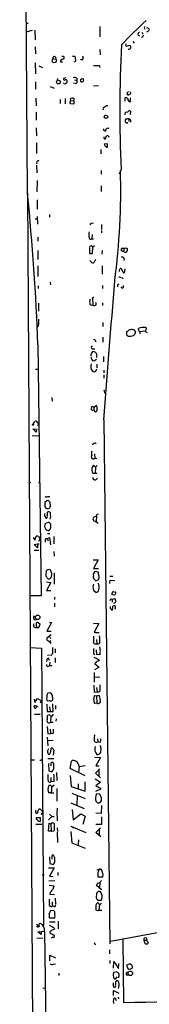
# Model space of a CAD drawing. Extents: x -109486 to 110938, y -196449 to 24887.
# Drawn here: x 10 to 52, y 24214 to 24535 of the extents above; entities that cross this region are included whole.
import ezdxf

# ---------------------------------------------------------------- set-up
doc = ezdxf.new("R2010")
doc.units = 0
doc.header["$MEASUREMENT"] = 0
doc.layers.add('MAIN', color=5, linetype='CONTINUOUS')

msp = doc.modelspace()

# ---------------------------------------------------------------- linework, layer by layer
at = {"layer": 'MAIN'}
for p, q in [((12.8693, 24478.7456), (10.3293, 24887.0083)), ((12.3613, 24534.2023), (13.1233, 24534.287)), ((36.4067, 24533.1863), (36.4067, 24529.7996)), ((50.8, 24532.6783), (51.054, 24532.3396)), ((52.324, 24532.4243), (52.4087, 24532.001)), ((14.3933, 24531.8316), (12.3613, 24531.3236)), ((15.24, 24531.9163), (15.3247, 24528.7836)), ((48.8527, 24530.3923), (49.3607, 24530.1383)), ((50.3767, 24529.715), (49.9533, 24529.6303)), ((50.038, 24531.239), (50.4613, 24530.731)), ((52.324, 24531.747), (51.6467, 24531.3236)), ((15.3247, 24526.4976), (15.4093, 24524.2116)), ((36.4067, 24525.651), (36.4913, 24523.9576)), ((44.7887, 24527.175), (44.958, 24526.7516)), ((44.958, 24526.7516), (46.1433, 24527.0903)), ((47.1593, 24528.2756), (47.5827, 24527.7676)), ((21.082, 24522.6876), (20.828, 24521.7563)), ((21.082, 24522.6876), (22.098, 24522.5183)), ((21.9287, 24523.1956), (22.098, 24522.5183)), ((22.1827, 24522.349), (22.098, 24522.5183)), ((24.5533, 24523.5343), (24.7227, 24523.2803)), ((27.5167, 24523.5343), (28.194, 24523.5343)), ((30.734, 24522.1796), (30.0567, 24522.4336)), ((15.3247, 24521.333), (15.494, 24517.6923)), ((16.51, 24520.317), (17.6953, 24519.809)), ((21.1667, 24521.4176), (22.0133, 24521.5023)), ((23.622, 24521.6716), (24.2993, 24521.6716)), ((22.606, 24516.1683), (22.5213, 24515.5756)), ((25.3153, 24516.4223), (24.5533, 24516.1683)), ((28.8713, 24516.3376), (28.8713, 24515.5756)), ((30.5647, 24516.0836), (30.988, 24516.253)), ((15.4093, 24515.0676), (15.494, 24512.697)), ((20.2353, 24513.5436), (21.5053, 24513.0356)), ((24.8073, 24514.5596), (24.5533, 24514.6443)), ((28.5327, 24514.5596), (27.8553, 24514.729)), ((28.194, 24515.745), (28.8713, 24515.5756)), ((35.9833, 24513.7976), (34.29, 24513.713)), ((15.5787, 24509.8183), (15.6633, 24507.2783)), ((25.146, 24509.649), (25.146, 24507.9556)), ((27.0087, 24508.9716), (26.8393, 24509.649)), ((27.686, 24509.8183), (27.94, 24509.649)), ((27.94, 24509.649), (27.8553, 24508.887)), ((44.6193, 24508.8023), (44.6193, 24509.903)), ((45.3813, 24511.5963), (45.72, 24511.935)), ((46.3973, 24511.681), (46.3127, 24511.0883)), ((46.3973, 24508.633), (46.3973, 24509.903)), ((23.5373, 24509.395), (23.5373, 24508.0403)), ((27.0087, 24508.9716), (27.8553, 24508.887)), ((27.686, 24507.871), (27.0087, 24507.9556)), ((38.5233, 24507.363), (39.0313, 24507.363)), ((15.6633, 24505.1616), (15.6633, 24502.6216)), ((44.6193, 24504.315), (44.704, 24505.1616)), ((44.704, 24505.1616), (45.5507, 24505.331)), ((46.3973, 24505.5003), (46.3127, 24504.3996)), ((15.6633, 24500.0816), (15.748, 24497.5416)), ((39.0313, 24499.997), (39.2853, 24499.997)), ((45.1273, 24501.6903), (44.704, 24501.8596)), ((45.72, 24503.045), (45.8893, 24502.1983)), ((38.0153, 24499.1503), (38.2693, 24499.0656)), ((38.1847, 24496.441), (38.608, 24497.5416)), ((15.8327, 24495.2556), (15.8327, 24491.6996)), ((38.9467, 24494.8323), (37.846, 24494.7476)), ((38.862, 24493.8163), (38.9467, 24494.8323)), ((36.7453, 24493.0543), (36.7453, 24491.615)), ((15.9173, 24488.9903), (15.8327, 24488.313)), ((15.8327, 24487.9743), (15.9173, 24485.4343)), ((36.83, 24486.1963), (36.83, 24485.011)), ((43.3493, 24486.535), (42.672, 24485.011)), ((16.002, 24482.8943), (15.9173, 24479.2536)), ((36.83, 24481.201), (36.83, 24479.3383)), ((12.8693, 24478.7456), (15.1553, 24094.359)), ((16.002, 24476.629), (16.002, 24473.581)), ((16.002, 24471.1256), (16.0867, 24468.6703)), ((19.9813, 24471.803), (19.9813, 24470.9563)), ((15.3247, 24470.4483), (16.002, 24470.4483)), ((36.9993, 24468.5856), (36.9993, 24466.8923)), ((33.8667, 24465.2836), (33.782, 24463.8443)), ((36.9993, 24466.6383), (36.9993, 24465.7916)), ((16.1713, 24464.437), (16.1713, 24463.0823)), ((33.782, 24463.8443), (34.3747, 24463.8443)), ((34.7133, 24461.5583), (34.1207, 24461.135)), ((16.1713, 24460.119), (16.1713, 24457.1556)), ((33.02, 24461.0503), (33.02, 24459.103)), ((33.02, 24459.103), (34.036, 24459.103)), ((34.036, 24459.103), (34.1207, 24461.135)), ((37.1687, 24460.119), (37.084, 24458.9336)), ((43.7727, 24459.7803), (43.3493, 24460.0343)), ((43.5187, 24460.881), (44.45, 24460.881)), ((44.45, 24460.881), (44.1113, 24459.9496)), ((44.8733, 24460.9656), (45.2967, 24460.7116)), ((45.2967, 24460.0343), (44.958, 24459.5263)), ((16.1713, 24455.039), (16.256, 24451.5676)), ((33.528, 24456.3936), (33.1893, 24456.817)), ((34.9673, 24457.1556), (34.544, 24456.2243)), ((37.1687, 24455.1236), (37.1687, 24452.3296)), ((44.3653, 24457.4096), (44.196, 24456.817)), ((42.8413, 24454.1076), (42.672, 24453.1763)), ((43.6033, 24453.769), (44.1113, 24452.8376)), ((44.5347, 24453.261), (44.6193, 24454.1076)), ((16.3407, 24448.5196), (16.3407, 24447.673)), ((20.2353, 24449.705), (20.32, 24448.8583)), ((37.2533, 24448.689), (37.2533, 24447.673)), ((42.2487, 24449.0276), (42.672, 24449.197)), ((42.5027, 24451.5676), (43.2647, 24451.3136)), ((43.5187, 24451.3136), (44.0267, 24450.975)), ((43.688, 24447.7576), (43.3493, 24448.181)), ((16.4253, 24442.9316), (16.4253, 24440.307)), ((33.782, 24444.625), (34.036, 24444.5403)), ((34.3747, 24444.9636), (34.036, 24444.5403)), ((34.036, 24444.5403), (34.1207, 24442.339)), ((37.2533, 24443.0163), (37.2533, 24442.1696)), ((37.338, 24436.5816), (37.338, 24435.227)), ((45.3813, 24433.703), (45.1273, 24433.5336)), ((45.1273, 24433.5336), (45.1273, 24432.5176)), ((48.006, 24433.6183), (47.6673, 24434.1263)), ((49.022, 24434.2956), (49.022, 24434.6343)), ((49.4453, 24433.703), (51.1387, 24433.8723)), ((49.4453, 24433.703), (49.4453, 24432.8563)), ((51.2233, 24434.973), (51.562, 24434.8036)), ((16.256, 24429.3003), (17.3567, 24347.4276)), ((35.052, 24430.655), (34.8827, 24430.2316)), ((37.4227, 24431.8403), (37.4227, 24430.147)), ((33.8667, 24428.0303), (34.798, 24428.0303)), ((35.1367, 24426.845), (34.2053, 24427.099)), ((33.4433, 24425.321), (33.8667, 24424.305)), ((34.7133, 24424.1356), (35.306, 24424.6436)), ((35.3907, 24422.9503), (35.4753, 24421.765)), ((37.592, 24425.4903), (37.592, 24423.7123)), ((15.494, 24421.3416), (16.5947, 24421.3416)), ((34.1207, 24420.5796), (34.544, 24420.495)), ((35.1367, 24420.749), (35.3907, 24421.4263)), ((37.6767, 24421.003), (37.6767, 24420.1563)), ((37.6767, 24419.479), (37.6767, 24418.463)), ((37.6767, 24414.5683), (38.0153, 24413.5523)), ((20.828, 24412.113), (20.9127, 24410.9276)), ((34.4593, 24408.8956), (35.306, 24409.573)), ((34.4593, 24408.8956), (34.4593, 24408.1336)), ((34.6287, 24407.8796), (34.4593, 24408.1336)), ((35.56, 24408.049), (35.2213, 24407.4563)), ((14.732, 24403.3923), (15.24, 24404.3236)), ((16.1713, 24403.9003), (16.6793, 24403.477)), ((37.6767, 24404.8316), (39.624, 24233.8896)), ((14.5627, 24401.8683), (15.748, 24401.7836)), ((15.6633, 24400.7676), (14.5627, 24401.8683)), ((15.748, 24401.7836), (15.6633, 24400.7676)), ((16.6793, 24403.477), (16.0867, 24402.969)), ((14.3933, 24399.5823), (16.4253, 24399.667)), ((34.29, 24396.9576), (33.9513, 24396.619)), ((34.6287, 24393.7403), (34.798, 24392.301)), ((34.798, 24392.301), (35.4753, 24392.2163)), ((34.9673, 24389.4223), (34.29, 24390.015)), ((34.9673, 24389.4223), (34.8827, 24387.475)), ((34.8827, 24387.475), (35.56, 24387.475)), ((35.56, 24389.9303), (34.9673, 24389.4223)), ((13.8853, 24384.3423), (13.208, 24384.0883)), ((16.4253, 24384.3423), (17.018, 24384.3423)), ((34.2053, 24385.6123), (34.6287, 24385.2736)), ((19.2193, 24378.5003), (18.4573, 24377.9076)), ((19.812, 24378.4156), (19.2193, 24378.5003)), ((19.4733, 24379.7703), (20.1507, 24379.855)), ((19.304, 24374.6056), (19.4733, 24374.775)), ((19.4733, 24375.791), (20.066, 24376.045)), ((18.4573, 24373.505), (18.796, 24372.743)), ((18.6267, 24370.965), (19.6427, 24371.473)), ((35.306, 24373.4203), (35.2213, 24371.6423)), ((14.732, 24366.4776), (15.24, 24365.5463)), ((15.24, 24365.5463), (15.6633, 24366.8163)), ((16.5947, 24365.2076), (17.018, 24365.9696)), ((16.9333, 24366.2236), (17.018, 24365.9696)), ((18.796, 24366.139), (19.3887, 24366.0543)), ((19.3887, 24367.7476), (20.1507, 24367.7476)), ((19.3887, 24366.0543), (20.066, 24366.4776)), ((19.3887, 24366.0543), (19.4733, 24365.2923)), ((20.066, 24366.4776), (20.32, 24364.0223)), ((21.4207, 24366.7316), (21.4207, 24364.361)), ((14.986, 24364.1916), (16.0867, 24364.361)), ((16.0867, 24363.091), (14.986, 24364.1916)), ((14.986, 24362.329), (16.5947, 24362.329)), ((16.0867, 24364.361), (16.6793, 24364.361)), ((16.0867, 24364.361), (16.0867, 24363.091)), ((21.4207, 24361.9056), (21.5053, 24360.3816)), ((34.2053, 24359.1116), (35.8987, 24359.1116)), ((35.8987, 24359.1116), (34.3747, 24356.3176)), ((19.2193, 24355.725), (18.9653, 24355.6403)), ((34.3747, 24356.3176), (35.9833, 24356.3176)), ((35.814, 24355.1323), (34.798, 24355.3016)), ((19.304, 24353.2696), (19.558, 24352.931)), ((21.5053, 24354.8783), (21.59, 24351.153)), ((34.7133, 24352.677), (35.1367, 24352.2536)), ((35.1367, 24352.2536), (35.9833, 24352.677)), ((39.624, 24353.8623), (40.64, 24353.8623)), ((39.7087, 24351.407), (39.7933, 24352.5076)), ((39.7933, 24352.5076), (41.3173, 24352.423)), ((19.05, 24351.915), (20.4893, 24351.7456)), ((20.4893, 24351.7456), (19.05, 24349.121)), ((19.05, 24349.121), (20.4893, 24349.121)), ((34.3747, 24349.2903), (35.052, 24348.613)), ((17.3567, 24347.4276), (13.5467, 24347.4276)), ((21.6747, 24347.0043), (21.6747, 24346.1576)), ((41.148, 24347.597), (40.4707, 24347.6816)), ((40.4707, 24346.1576), (40.4707, 24345.311)), ((40.7247, 24346.4116), (41.3173, 24346.4963)), ((41.148, 24348.867), (41.5713, 24348.1896)), ((21.6747, 24344.9723), (21.6747, 24343.787)), ((39.7933, 24343.787), (39.9627, 24343.8716)), ((40.5553, 24343.7023), (40.4707, 24342.771)), ((15.0707, 24339.6383), (15.748, 24339.723)), ((15.9173, 24337.0983), (16.51, 24337.0983)), ((16.9333, 24338.199), (16.0867, 24338.707)), ((16.51, 24337.0983), (16.9333, 24338.199)), ((20.6587, 24338.707), (19.1347, 24335.913)), ((19.9813, 24338.7916), (20.6587, 24338.707)), ((34.29, 24338.453), (36.068, 24338.3683)), ((36.068, 24338.3683), (34.544, 24335.5743)), ((19.1347, 24335.913), (20.574, 24335.913)), ((20.574, 24334.7276), (19.1347, 24333.5423)), ((20.066, 24334.135), (20.32, 24333.4576)), ((20.32, 24332.865), (20.1507, 24332.357)), ((35.306, 24333.2036), (35.3907, 24331.7643)), ((35.3907, 24335.405), (36.2373, 24335.4896)), ((13.6313, 24330.4943), (17.4413, 24330.325)), ((17.4413, 24330.325), (18.034, 24239.8163)), ((19.6427, 24332.6956), (20.574, 24331.9336)), ((21.844, 24330.1556), (21.844, 24328.801)), ((35.4753, 24328.2083), (35.306, 24329.7323)), ((36.322, 24330.7483), (36.4913, 24329.2243)), ((19.1347, 24326.515), (19.05, 24326.007)), ((19.3887, 24328.039), (20.066, 24328.1236)), ((20.066, 24326.261), (19.6427, 24327.023)), ((21.844, 24327.1923), (21.844, 24325.6683)), ((34.3747, 24328.547), (34.798, 24328.2083)), ((36.4067, 24328.1236), (35.4753, 24328.2083)), ((36.068, 24326.5996), (36.1527, 24326.261)), ((36.4067, 24328.9703), (36.4067, 24328.1236)), ((20.1507, 24325.753), (20.066, 24324.6523)), ((36.2373, 24324.1443), (34.7133, 24323.213)), ((34.8827, 24325.499), (34.798, 24325.1603)), ((34.798, 24325.1603), (36.2373, 24324.1443)), ((34.544, 24322.3663), (34.544, 24319.2336)), ((34.6287, 24320.8423), (36.4067, 24320.927)), ((34.4593, 24318.3023), (34.544, 24316.0163)), ((35.306, 24317.4556), (35.56, 24316.101)), ((14.986, 24313.7303), (15.24, 24312.6296)), ((15.24, 24312.6296), (16.0867, 24313.8996)), ((16.0867, 24313.8996), (17.3567, 24313.2223)), ((19.1347, 24314.831), (19.1347, 24314.2383)), ((20.4893, 24315.7623), (19.4733, 24315.6776)), ((34.4593, 24313.4763), (34.7133, 24314.831)), ((34.544, 24316.0163), (35.56, 24316.101)), ((34.7133, 24314.831), (35.306, 24314.7463)), ((35.306, 24314.7463), (36.068, 24315.0003)), ((35.306, 24314.7463), (35.3907, 24312.3756)), ((15.1553, 24311.529), (14.9013, 24311.3596)), ((17.3567, 24313.2223), (16.9333, 24312.3756)), ((19.1347, 24312.037), (19.304, 24309.6663)), ((20.066, 24311.1903), (20.2353, 24309.751)), ((21.1667, 24309.6663), (21.082, 24312.2063)), ((21.9287, 24311.6136), (22.0133, 24310.4283)), ((35.3907, 24312.3756), (34.6287, 24312.291)), ((15.1553, 24308.8196), (16.9333, 24308.8196)), ((19.304, 24309.6663), (21.1667, 24309.6663)), ((19.8967, 24308.5656), (19.3887, 24308.3963)), ((20.4047, 24308.0576), (20.32, 24306.195)), ((21.1667, 24308.735), (20.6587, 24308.0576)), ((22.1827, 24307.2956), (22.098, 24306.5336)), ((19.304, 24304.7556), (19.4733, 24302.385)), ((20.2353, 24303.909), (20.32, 24302.4696)), ((20.32, 24306.195), (21.2513, 24306.195)), ((19.304, 24301.2843), (19.4733, 24298.4056)), ((19.4733, 24302.385), (20.32, 24302.4696)), ((21.1667, 24302.385), (20.32, 24302.4696)), ((35.6447, 24300.6916), (35.7293, 24299.7603)), ((21.2513, 24300.1836), (19.4733, 24300.099)), ((20.574, 24297.6436), (20.828, 24297.813)), ((36.4913, 24299.591), (35.7293, 24299.7603)), ((36.7453, 24297.7283), (36.6607, 24296.2043)), ((21.4207, 24297.051), (21.2513, 24295.3576)), ((34.798, 24294.765), (36.576, 24294.6803)), ((36.576, 24294.6803), (35.052, 24291.971)), ((15.1553, 24293.8336), (13.8007, 24293.749)), ((16.8487, 24293.8336), (17.1873, 24293.749)), ((21.4207, 24294.1723), (19.4733, 24294.1723)), ((19.6427, 24292.6483), (19.812, 24290.2776)), ((20.4047, 24292.8176), (20.4047, 24291.8863)), ((26.7547, 24291.0396), (27.178, 24293.495)), ((29.6333, 24291.717), (29.464, 24289.7696)), ((29.6333, 24291.717), (31.5807, 24292.0556)), ((35.052, 24291.971), (36.2373, 24291.8863)), ((19.812, 24290.2776), (20.7433, 24290.0236)), ((20.4047, 24288.161), (20.4893, 24286.7216)), ((22.2673, 24289.7696), (22.352, 24287.145)), ((31.6653, 24288.669), (26.7547, 24291.0396)), ((26.7547, 24288.7536), (27.0933, 24285.1976)), ((36.4067, 24290.955), (34.9673, 24289.5156)), ((34.9673, 24289.5156), (36.6607, 24287.9916)), ((36.068, 24290.447), (36.068, 24288.5843)), ((19.6427, 24285.2823), (19.812, 24285.5363)), ((21.5053, 24286.8063), (20.4893, 24286.7216)), ((20.828, 24285.0283), (21.5053, 24285.7056)), ((27.0933, 24285.1976), (31.6653, 24283.6736)), ((29.3793, 24286.0443), (29.3793, 24284.605)), ((31.6653, 24283.6736), (31.5807, 24286.7216)), ((34.8827, 24287.7376), (36.576, 24286.637)), ((36.576, 24286.637), (35.052, 24285.4516)), ((20.4047, 24283.1656), (19.6427, 24283.081)), ((20.6587, 24283.6736), (20.4047, 24283.1656)), ((20.4047, 24283.1656), (21.4207, 24283.1656)), ((22.352, 24284.5203), (22.4367, 24280.4563)), ((27.2627, 24282.9963), (31.5807, 24281.2183)), ((29.0407, 24281.9803), (28.956, 24279.1863)), ((36.576, 24284.2663), (34.9673, 24283.5043)), ((36.2373, 24282.827), (35.2213, 24282.6576)), ((36.576, 24284.605), (36.576, 24284.2663)), ((26.924, 24279.8636), (31.3267, 24278.001)), ((35.6447, 24279.8636), (36.1527, 24279.8636)), ((36.9147, 24279.017), (36.83, 24276.3923)), ((15.494, 24277.493), (15.5787, 24276.477)), ((15.748, 24275.0376), (16.9333, 24275.0376)), ((15.748, 24274.6143), (15.748, 24275.0376)), ((16.1713, 24276.9003), (16.5947, 24277.747)), ((16.9333, 24275.0376), (16.9333, 24273.7676)), ((17.3567, 24276.0536), (17.8647, 24276.731)), ((20.7433, 24275.3763), (19.6427, 24274.2756)), ((19.9813, 24276.1383), (20.7433, 24275.3763)), ((20.7433, 24275.3763), (21.5053, 24275.3763)), ((22.4367, 24277.3236), (22.5213, 24273.937)), ((22.5213, 24278.1703), (22.5213, 24277.493)), ((27.3473, 24277.6623), (27.686, 24274.3603)), ((27.686, 24274.3603), (30.226, 24276.3076)), ((30.226, 24276.3076), (31.6653, 24275.461)), ((31.6653, 24275.461), (30.9033, 24272.8363)), ((36.83, 24276.3923), (35.052, 24276.477)), ((36.9147, 24275.2916), (36.9147, 24272.7516)), ((15.5787, 24272.921), (17.526, 24272.921)), ((19.7273, 24270.635), (19.8967, 24273.175)), ((19.8967, 24273.175), (20.4893, 24273.0056)), ((20.4893, 24273.0056), (20.574, 24270.635)), ((27.0087, 24272.2436), (31.8347, 24270.2116)), ((27.3473, 24271.9896), (27.94, 24271.651)), ((36.9147, 24272.7516), (35.1367, 24272.7516)), ((20.574, 24270.635), (19.7273, 24270.635)), ((20.574, 24270.635), (21.59, 24270.7196)), ((22.5213, 24271.7356), (22.606, 24270.5503)), ((22.5213, 24270.2963), (22.606, 24266.9096)), ((26.924, 24270.4656), (27.2627, 24266.825)), ((35.1367, 24270.2116), (36.6607, 24271.7356)), ((36.7453, 24268.7723), (35.1367, 24270.2116)), ((36.2373, 24271.2276), (36.1527, 24269.4496)), ((27.2627, 24266.825), (31.6653, 24265.047)), ((29.464, 24267.7563), (29.3793, 24266.317)), ((19.9813, 24262.253), (20.1507, 24260.0516)), ((20.1507, 24260.0516), (21.1667, 24259.713)), ((20.7433, 24261.6603), (20.828, 24261.491)), ((17.6107, 24256.4956), (18.288, 24256.411)), ((19.7273, 24258.697), (21.59, 24258.6123)), ((21.59, 24258.6123), (20.066, 24255.903)), ((20.066, 24255.903), (21.2513, 24255.8183)), ((22.6907, 24257.173), (22.7753, 24256.157)), ((19.812, 24254.379), (21.7593, 24254.4636)), ((19.8967, 24253.0243), (21.5053, 24252.7703)), ((36.9147, 24251.5003), (35.306, 24252.855)), ((37.4227, 24255.5643), (35.8987, 24255.5643)), ((36.4067, 24253.9556), (36.322, 24252.093)), ((36.6607, 24254.2096), (36.9147, 24254.5483)), ((20.2353, 24250.6536), (20.1507, 24250.061)), ((20.1507, 24250.061), (21.6747, 24249.9763)), ((20.4893, 24246.0816), (20.9127, 24246.0816)), ((20.9127, 24247.521), (20.9127, 24246.0816)), ((21.4207, 24246.1663), (20.9127, 24246.0816)), ((21.844, 24248.7063), (21.9287, 24246.6743)), ((35.2213, 24246.5896), (35.56, 24247.1823)), ((36.83, 24248.029), (35.7293, 24247.9443)), ((36.322, 24246.759), (36.068, 24244.8116)), ((110.998, 24247.775), (39.878, 24234.567)), ((19.8967, 24243.5416), (20.4047, 24244.8116)), ((20.4047, 24244.8116), (21.336, 24244.727)), ((35.7293, 24244.6423), (35.2213, 24244.8116)), ((36.068, 24244.8116), (37.084, 24244.8116)), ((15.8327, 24240.3243), (16.256, 24239.5623)), ((16.5947, 24239.901), (16.8487, 24240.5783)), ((21.7593, 24242.187), (19.9813, 24242.2716)), ((20.066, 24241.0016), (21.844, 24241.0016)), ((22.86, 24241.2556), (22.86, 24238.8003)), ((16.1713, 24237.7843), (18.3727, 24238.0383)), ((17.272, 24236.853), (16.1713, 24237.7843)), ((17.272, 24237.869), (17.272, 24236.853)), ((18.3727, 24237.869), (19.1347, 24182.5816)), ((20.1507, 24237.7843), (20.1507, 24237.4456)), ((21.59, 24238.9696), (21.6747, 24238.631)), ((15.9173, 24235.7523), (17.8647, 24235.837)), ((21.082, 24236.0063), (20.6587, 24235.7523)), ((34.544, 24234.313), (34.8827, 24233.551)), ((43.8573, 24235.2443), (44.1113, 24214.5856)), ((50.8847, 24234.9056), (50.8, 24235.6676)), ((51.6467, 24234.9903), (50.8847, 24234.9056)), ((51.1387, 24233.8896), (50.8847, 24234.9056)), ((51.816, 24235.1596), (51.6467, 24234.9903)), ((51.6467, 24234.9903), (52.1547, 24234.3976)), ((20.1507, 24228.3016), (20.1507, 24230.1643)), ((20.1507, 24230.1643), (21.9287, 24229.233)), ((39.5393, 24231.9423), (39.5393, 24230.5876)), ((21.336, 24227.201), (22.0133, 24227.2856)), ((39.624, 24228.3863), (39.624, 24227.455)), ((40.894, 24225.931), (40.9787, 24228.0476)), ((40.9787, 24228.0476), (42.5027, 24225.8463)), ((42.5027, 24225.8463), (42.5873, 24227.455)), ((46.1433, 24227.2856), (45.0427, 24226.8623)), ((45.0427, 24226.8623), (45.466, 24225.7616)), ((46.5667, 24227.0316), (46.1433, 24227.2856)), ((23.0293, 24224.3223), (23.0293, 24223.4756)), ((40.9787, 24224.661), (41.91, 24224.8303)), ((45.212, 24223.645), (45.8047, 24223.7296)), ((41.91, 24223.0523), (41.402, 24222.375)), ((17.8647, 24219.4963), (18.6267, 24219.4116)), ((40.7247, 24220.343), (40.9787, 24219.7503)), ((40.8093, 24216.9563), (40.8093, 24218.6496)), ((40.8093, 24218.6496), (42.5873, 24217.803)), ((40.894, 24215.9403), (41.0633, 24216.1096)), ((41.656, 24215.6863), (41.7407, 24215.3476)), ((42.2487, 24216.4483), (42.5873, 24215.9403))]:
    msp.add_line(p, q, dxfattribs=at)
for centre, radius in [((22.9081, 24515.042), 0.604), ((38.4039, 24503.7082), 0.5588), ((14.6614, 24403.223), 0.1834), ((16.1686, 24340.3869), 0.7501), ((16.1501, 24239.4565), 0.1496), ((46.3407, 24224.2477), 0.7314)]:
    msp.add_circle(centre, radius, dxfattribs=at)
for centre, radius, start, end in [((185.554, 24391.5863), 196.424, 133.046224, 136.347264), ((177.9577, 24448.2651), 152.6259, 146.192738, 146.421942), ((51.672, 24531.7214), 0.9587, 47.151439, 86.453861), ((49.6287, 24530.6393), 0.8144, 109.213678, 197.656219), ((49.1061, 24530.5619), 1.527, 326.315136, 356.812677), ((472.0514, 24505.9616), 429.142, 177.166593, 182.594579), ((44.4918, 24527.641), 0.5526, 302.502209, 355.567893), ((45.7238, 24526.5477), 0.8169, 263.780636, 338.145192), ((45.4965, 24526.3405), 0.9902, 354.384402, 49.217958), ((21.5448, 24522.8759), 0.4996, 39.786482, 202.139993), ((24.3467, 24521.7861), 0.7337, 93.703955, 188.97831), ((24.2993, 24650.5342), 127.0002, 269.885409, 270.114592), ((24.3585, 24522.984), 0.4695, 262.755391, 39.13056), ((28.0882, 24522.2093), 0.5414, 263.264816, 34.805601), ((27.1564, 24522.624), 1.3803, 355.608298, 41.260899), ((29.6232, 24523.0064), 1.3847, 323.338642, 22.410744), ((105.6973, 24606.2869), 119.7841, 224.885442, 225.114558), ((21.7171, 24521.9679), 0.5518, 302.463229, 355.603684), ((22.1191, 24522.1161), 0.2414, 307.88123, 74.726148), ((35.2637, 24964.9011), 444.5004, 269.885409, 270.114592), ((36.0256, 24519.9359), 0.4827, 344.757375, 74.734471), ((24.892, 24516.0159), 0.3714, 155.774365, 313.155907), ((28.2318, 24515.2213), 1.2865, 60.192697, 111.003297), ((30.724, 24515.4748), 0.6294, 104.663391, 202.200382), ((33.357, 24515.9989), 2.3826, 173.877836, 196.515207), ((25.0651, 24514.8715), 0.4047, 230.42467, 325.846582), ((25.273, 24515.2793), 0.4827, 344.745922, 105.254078), ((25.2899, 24515.0846), 0.4539, 284.039305, 8.578205), ((28.5206, 24515.1281), 0.5685, 271.219304, 51.914657), ((30.5459, 24515.9518), 0.8214, 240.488731, 309.893097), ((27.7285, 24507.404), 2.4147, 91.008499, 111.607537), ((44.8733, 24509.3103), 0.6448, 23.197424, 113.197424), ((44.4501, 24511.4268), 0.9465, 333.440363, 10.316217), ((45.7199, 24511.3632), 0.5554, 220.355103, 287.759607), ((46.4396, 24509.6066), 0.9745, 182.487765, 267.512235), ((46.3548, 24510.5382), 0.5517, 94.376403, 147.539959), ((46.4396, 24511.9772), 0.2993, 188.105736, 261.872606), ((27.305, 24508.4001), 0.6438, 117.404942, 223.665732), ((27.5675, 24508.4129), 0.5546, 282.334988, 58.740368), ((37.9942, 24506.3046), 0.57, 105.069981, 211.322346), ((37.7675, 24507.6651), 0.8139, 275.534773, 338.212969), ((46.0329, 24505.1209), 0.526, 46.155311, 156.456698), ((39.0044, 24499.2416), 0.7559, 87.960543, 193.464481), ((46.9934, 24502.5373), 2.3876, 173.900432, 196.489619), ((45.6965, 24500.6347), 2.4104, 89.441394, 116.544853), ((45.2543, 24501.8596), 0.2117, 233.124688, 0), ((45.734, 24502.2406), 0.8045, 338.390343, 90.997091), ((37.9815, 24499.5737), 0.4247, 156.507351, 274.56424), ((38.2365, 24497.009), 0.5704, 168.952086, 264.7892), ((38.7686, 24496.8698), 0.6907, 6.584797, 103.444757), ((38.7353, 24494.7901), 0.8903, 182.736106, 244.640967), ((38.7351, 24494.2823), 0.483, 217.902036, 285.233269), ((16.3642, 24488.9197), 0.4524, 45.850821, 171.022765), ((-172.8283, 24479.3333), 216.0326, 352.253186, 1.820499), ((-805.5513, 24397.8502), 822.4089, 2.1916075, 5.6449683), ((33.8676, 24468.2951), 0.689, 52.197208, 169.869189), ((38.6545, 24465.1566), 5.8163, 169.515411, 190.48362), ((33.4653, 24464.3269), 0.5772, 203.331539, 303.274369), ((33.5325, 24460.9737), 0.6099, 15.335038, 147.175023), ((44.2811, 24460.2882), 0.9658, 142.133342, 195.242111), ((86.272, 24375.205), 94.6529, 116.450487, 116.679643), ((44.7887, 24460.246), 0.7393, 203.63204, 283.237414), ((44.5771, 24461.3462), 0.4823, 254.718831, 307.891655), ((214.6466, 24460.3729), 169.3502, 179.885409, 180.114558), ((34.094, 24456.6572), 0.6244, 204.972544, 316.109566), ((43.5963, 24457.1416), 0.8144, 19.213678, 107.656219), ((43.1424, 24453.7502), 0.4613, 2.335786, 106.588605), ((44.2101, 24453.1622), 0.3393, 253.071082, 16.928918), ((-9187.2044, 25150.5056), 9254.9695, 355.37866309, 355.66047229), ((43.7289, 24448.4774), 1.5792, 159.609571, 187.70781), ((43.2789, 24448.5054), 0.8524, 298.681808, 12.438404), ((37.5948, 24443.2703), 4.5029, 168.063699, 184.313801), ((33.7637, 24442.8941), 0.6601, 176.74313, 302.74618), ((34.6287, 24442.72), 0.6296, 216.871718, 36.864437), ((15.9385, 24435.7244), 0.519, 286.591391, 20.282109), ((460.9249, 24436.7933), 444.5005, 179.885408, 180.114592), ((46.0586, 24433.3643), 1.2587, 222.275833, 289.657192), ((46.4963, 24432.743), 1.4713, 93.858111, 139.271992), ((46.9328, 24432.6772), 1.6246, 63.121085, 109.245773), ((46.2534, 24434.5328), 2.3649, 275.547143, 314.852666), ((46.4411, 24433.4065), 1.5791, 339.609571, 7.70781), ((49.4559, 24434.1581), 0.4552, 162.416941, 268.665732), ((51.0559, 24428.738), 6.2372, 88.462067, 109.031625), ((51.7737, 24433.9147), 0.552, 175.605275, 274.394725), ((50.5765, 24434.7068), 0.9902, 310.782042, 5.60984), ((34.4593, 24430.3161), 0.6828, 29.760495, 97.11773), ((34.6284, 24425.9137), 1.1514, 143.967139, 197.108217), ((34.0783, 24428.4536), 0.4733, 116.554224, 243.440363), ((34.2903, 24426.506), 0.5991, 98.157154, 171.842846), ((37.3158, 24427.2254), 2.2121, 189.902199, 213.692223), ((-176.1746, 24425.575), 211.6503, 359.885382, 0.114591), ((35.9255, 24422.2614), 2.4669, 159.641854, 222.979562), ((34.4594, 24425.0671), 0.9654, 232.127098, 285.246791), ((34.485, 24421.4511), 0.9579, 273.531189, 312.867946), ((35.9841, 24408.3877), 2.385, 163.501866, 186.116015), ((33.6974, 24407.9855), 0.1706, 352.862488, 119.765709), ((33.8666, 24408.0281), 1.0506, 55.65803, 99.273151), ((33.8523, 24409.1364), 1.1722, 270.70388, 301.186735), ((35.052, 24407.8458), 0.4247, 175.434686, 293.492649), ((33.0013, 24408.4057), 2.5835, 352.063731, 26.86161), ((15.5646, 24403.8016), 0.6147, 9.240122, 121.874964), ((34.792, 24396.6008), 0.6158, 45.802667, 144.596423), ((36.4481, 24393.9096), 2.7508, 165.744007, 194.253974), ((34.29, 24392.7666), 0.6847, 137.485955, 317.492123), ((36.2636, 24388.4941), 2.4916, 142.381355, 195.849689), ((34.5205, 24388.0818), 0.7067, 202.304282, 300.833052), ((161.113, 24428.1888), 133.8593, 198.316987, 198.546184), ((34.8208, 24386.1595), 0.9065, 257.765303, 335.360394), ((272.4571, 24377.3996), 254.0003, 179.885409, 180.114592), ((19.0774, 24380.5792), 0.9006, 233.524537, 296.078517), ((20.1083, 24378.3733), 0.2993, 171.875312, 278.143638), ((15.4729, 24376.8071), 4.8471, 359.998818, 15.188249), ((20.194, 24377.0191), 1.7414, 184.198842, 221.04633), ((19.0502, 24374.9448), 0.9461, 63.434949, 100.320555), ((22.5631, 24373.8012), 3.3569, 166.135551, 185.062153), ((19.7523, 24374.2559), 0.5893, 344.419166, 118.256638), ((21.5906, 24375.9601), 1.527, 146.315136, 176.812677), ((16.9771, 24374.0552), 1.5792, 339.609571, 7.70781), ((18.8553, 24373.2087), 0.4695, 262.743283, 39.145968), ((19.3096, 24370.4231), 1.1015, 6.175906, 72.397417), ((17.4361, 24373.3931), 2.9687, 340.544549, 13.727769), ((34.9568, 24372.489), 0.7933, 161.325226, 238.642337), ((35.1368, 24372.15), 1.1042, 94.404277, 147.518859), ((32.047, 24366.6899), 5.698, 48.615143, 64.009219), ((36.647, 24372.5816), 1.7298, 118.787575, 157.232864), ((20.0272, 24370.1862), 1.6025, 150.922128, 214.800754), ((19.6215, 24369.7585), 1.0323, 208.143992, 285.462015), ((18.9531, 24369.9948), 1.5512, 307.466799, 20.640779), ((15.9899, 24366.2843), 0.6243, 45.772378, 121.546171), ((143.6792, 24493.4775), 179.6053, 224.885409, 225.114592), ((20.4902, 24365.2922), 1.894, 153.443066, 190.298353), ((357.5831, 24312.6345), 341.3378, 172.76196, 172.991124), ((19.812, 24355.111), 0.8534, 46.011248, 133.988752), ((17.9725, 24354.3891), 2.7749, 345.471985, 28.778048), ((35.5445, 24354.2491), 1.2904, 125.346693, 193.539774), ((20.264, 24354.3846), 1.4713, 183.858111, 229.271992), ((19.7621, 24353.8122), 0.9045, 256.95933, 352.427124), ((35.2638, 24353.566), 1.0457, 158.63204, 238.232755), ((30.6626, 24353.0783), 5.5458, 8.127034, 21.738483), ((34.2906, 24353.5237), 1.8927, 333.425472, 10.30593), ((36.6596, 24350.2639), 2.4837, 156.918937, 203.078941), ((35.2842, 24349.3673), 0.7892, 252.889799, 6.716199), ((33.8668, 24350.3487), 2.374, 338.005427, 31.138843), ((40.132, 24345.8931), 0.4297, 37.987241, 189.929201), ((40.8941, 24348.3589), 0.4234, 90.013532, 179.986468), ((-128.8792, 24348.0203), 169.3502, 359.885409, 0.114591), ((40.4282, 24346.4541), 0.2995, 278.157154, 351.842846), ((125.9548, 24263.1039), 119.7133, 134.876948, 135.106165), ((39.9512, 24345.6014), 1.6331, 352.760537, 33.227866), ((40.3864, 24343.5754), 0.6297, 160.365149, 227.709785), ((40.4029, 24343.2196), 0.4537, 194.030118, 278.59446), ((41.0041, 24343.77), 0.4539, 104.039305, 188.578205), ((40.9929, 24345.72), 0.6632, 268.773038, 330.713784), ((40.7882, 24343.4906), 0.7705, 322.817745, 69.081014), ((15.8637, 24340.329), 1.0516, 146.57437, 221.055742), ((15.5648, 24337.8242), 0.807, 145.301703, 295.901399), ((16.8065, 24337.8603), 1.1711, 167.473315, 220.594926), ((16.1055, 24338.246), 0.4614, 92.33528, 196.58506), ((19.7327, 24333.3254), 0.6361, 160.063835, 261.86735), ((563.5243, 24333.1613), 529.1507, 179.885409, 180.114592), ((35.1366, 24336.3361), 0.9651, 232.120851, 285.264491), ((27.5626, 24332.865), 8.8769, 355.075606, 9.331168), ((528.9969, 24329.563), 508.0006, 179.885409, 180.114592), ((457.6743, 24329.3936), 423.3004, 179.885395, 180.114592), ((35.0943, 24332.5684), 0.857, 212.892696, 290.234435), ((35.6871, 24332.5684), 0.857, 249.765565, 327.107304), ((19.6851, 24326.4726), 0.552, 94.405074, 175.594926), ((20.4277, 24328.6009), 0.5721, 259.14965, 354.594323), ((119.524, 24538.8456), 227.9506, 248.088648, 248.317854), ((36.4732, 24328.2262), 1.6763, 225.870102, 256.011837), ((19.5792, 24324.8852), 0.5397, 168.694232, 295.553719), ((20.4278, 24323.5903), 1.0159, 61.489916, 127.312066), ((34.5444, 24326.5991), 1.1509, 287.093579, 323.981411), ((120.4839, 24156.7518), 189.3281, 116.450446, 116.679643), ((565.5563, 24317.3286), 529.1507, 179.885398, 180.114592), ((20.3615, 24313.7726), 1.3122, 159.212964, 200.782954), ((230.9538, 24230.6044), 227.9505, 158.086337, 158.31552), ((18.843, 24314.3724), 2.1546, 0.936096, 40.172958), ((18.9662, 24313.815), 2.1158, 343.732105, 16.265296), ((35.8042, 24313.0953), 0.83, 240.120696, 34.128484), ((35.8846, 24316.6794), 0.6633, 240.698715, 321.918945), ((34.6665, 24313.8062), 1.8412, 352.346955, 40.431518), ((16.5279, 24311.7648), 1.6763, 193.988163, 224.129898), ((15.1187, 24309.1571), 2.3722, 58.993164, 89.115958), ((15.1447, 24311.1903), 0.6194, 286.893271, 33.148734), ((19.5701, 24313.7543), 0.6242, 225.772379, 301.546171), ((20.447, 24314.8732), 1.7402, 251.565051, 288.434949), ((36.3214, 24313.1377), 1.8927, 169.69407, 206.574528), ((13.5823, 24308.0159), 5.8188, 349.515049, 3.748314), ((-106.6991, 24117.8462), 228.9113, 56.195348, 56.424573), ((19.812, 24306.5759), 0.6318, 143.119221, 323.13373), ((18.2018, 24303.4858), 3.1626, 339.631183, 7.689938), ((28.2011, 24301.7069), 6.521, 350.289519, 2.983417), ((35.5177, 24300.3953), 1.2629, 320.439572, 13.569674), ((20.3745, 24296.7244), 0.9906, 130.795783, 185.608144), ((25.2845, 24295.9769), 4.9967, 160.514868, 173.494683), ((19.5979, 24296.2447), 1.9932, 23.861793, 51.891048), ((35.2621, 24300.2916), 0.7076, 153.529102, 311.326864), ((37.2978, 24297.4023), 2.555, 160.948808, 224.495749), ((35.7592, 24297.825), 0.9908, 354.399307, 49.194862), ((21.2091, 24296.6699), 1.8209, 181.331123, 215.534386), ((19.7132, 24296.2749), 0.6634, 271.217773, 23.837087), ((35.7293, 24296.2675), 0.7034, 248.830899, 316.238479), ((36.9571, 24295.4844), 0.7785, 112.378134, 157.605454), ((17.4572, 24293.3891), 0.4499, 25.055368, 126.86735), ((20.8704, 24292.3941), 0.6295, 70.359033, 137.717127), ((19.7516, 24291.4388), 1.7281, 305.020812, 15.008519), ((20.3177, 24292.1494), 1.1339, 346.583862, 47.619922), ((27.8326, 24292.3481), 1.3206, 53.544873, 119.715821), ((27.5589, 24291.6238), 2.0765, 2.572492, 59.355662), ((38.2232, 24288.7115), 18.7538, 178.836515, 185.570692), ((10.4152, 24287.6533), 11.1224, 355.632547, 8.314126), ((24.6776, 24284.1816), 5.1538, 167.668345, 192.330569), ((20.1325, 24287.4049), 0.7708, 221.813173, 297.572295), ((20.0041, 24284.6506), 0.9063, 24.628114, 102.237377), ((359.3584, 24284.3509), 338.7004, 179.885408, 180.114575), ((35.8019, 24286.0988), 0.9906, 220.795783, 275.608144), ((163.2492, 24454.1999), 211.6803, 233.014185, 233.243346), ((38.3739, 24281.3964), 3.3955, 158.196084, 197.566218), ((34.473, 24281.1309), 2.4474, 356.096693, 43.870921), ((162.4156, 24407.1425), 179.6407, 224.885431, 225.114569), ((36.0333, 24280.7604), 0.9047, 277.583762, 13.025472), ((15.8327, 24276.7479), 0.3714, 226.844093, 24.231967), ((16.8487, 24277.2389), 0.5681, 26.574073, 116.56054), ((17.9353, 24277.8176), 0.6634, 209.292832, 271.209139), ((-110.9979, 24147.3603), 179.6054, 44.885431, 45.114614), ((16.8487, 24274.4449), 0.6826, 209.738635, 277.119811), ((21.0361, 24272.6444), 0.6553, 347.053882, 146.552422), ((12.7444, 24272.032), 8.9424, 351.560731, 2.984534), ((232.3931, 24262.0836), 211.6502, 179.885381, 180.114592), ((21.1243, 24262.4364), 0.3875, 56.88812, 169.502061), ((19.4146, 24261.3642), 2.3755, 350.76568, 36.016024), ((20.2317, 24260.9225), 1.5288, 307.705699, 2.267992), ((35.3484, 24260.431), 2.4118, 271.004961, 291.627156), ((37.5914, 24256.411), 1.8927, 169.69407, 206.574528), ((41.2194, 24255.9656), 5.5458, 158.261517, 171.872966), ((36.4065, 24257.4264), 0.7811, 49.413026, 102.509714), ((33.6571, 24256.0654), 3.7988, 352.420008, 30.959101), ((19.5929, 24252.8884), 1.916, 317.136122, 356.466195), ((-176.0899, 24380.2783), 246.8297, 328.91965, 329.148833), ((36.0309, 24254.2996), 0.6361, 250.063835, 351.86735), ((18.2867, 24253.0252), 3.0695, 309.407873, 332.017332), ((37.1822, 24249.2798), 1.9734, 161.939648, 222.5891), ((36.269, 24250.0107), 0.9703, 112.434093, 187.050312), ((36.1027, 24250.0264), 0.9045, 7.572876, 103.034499), ((34.7982, 24249.2566), 2.3738, 328.859909, 21.993239), ((20.4894, 24246.7167), 0.635, 143.142734, 269.990979), ((22.6506, 24247.7749), 2.7539, 165.760402, 194.237582), ((21.6747, 24246.3356), 0.3053, 213.684862, 33.700477), ((-409.2786, 24245.7006), 444.5008, 359.885409, 0.114591), ((35.6446, 24246.505), 0.6826, 29.738635, 97.11981), ((36.4066, 24247.3263), 0.5115, 250.672423, 353.343165), ((24.3868, 24243.2029), 4.5029, 175.686199, 191.936301), ((20.9269, 24243.9792), 0.8524, 347.561596, 61.318192), ((15.6128, 24242.9913), 6.1989, 352.544922, 7.455078), ((78.2386, 24160.022), 94.6976, 116.443722, 116.672824), ((16.4676, 24239.6894), 0.2468, 210.991622, 59.008378), ((16.0554, 24238.3488), 2.3664, 348.302128, 70.41344), ((19.6604, 24238.1887), 1.6774, 45.886457, 76.006836), ((147.4772, 24068.7294), 211.6403, 126.756633, 126.985837), ((190.0636, 24533.4236), 341.282, 240.141042, 240.370231), ((20.4228, 24237.7664), 1.6763, 45.870102, 76.011837), ((105.9142, 24026.817), 227.9506, 111.687966, 111.917182), ((21.2688, 24236.3674), 0.4065, 242.647103, 80.484382), ((51.3502, 24234.1874), 1.5791, 82.29219, 110.390429), ((51.4774, 24234.5251), 0.7201, 241.943894, 298.049084), ((50.8591, 24235.1003), 0.9587, 3.546139, 42.848561), ((51.7057, 24234.3301), 0.454, 284.057665, 8.549485), ((20.8703, 24228.1745), 1.0791, 228.177748, 295.56538), ((46.3551, 24226.3967), 0.6693, 341.559637, 71.567759), ((42.6562, 24223.7031), 1.9317, 150.27241, 197.041015), ((211.5735, 24393.8165), 239.462, 224.885409, 225.114592), ((40.5063, 24223.5531), 2.1657, 337.19291, 16.080942), ((45.5627, 24224.0925), 0.5686, 91.20923, 231.914657), ((45.9014, 24226.2093), 0.6245, 225.797976, 301.531771), ((46.3066, 24226.3846), 0.712, 263.661586, 343.718549), ((39.2429, 24220.8932), 1.5807, 339.629778, 7.700518), ((41.55, 24223.1016), 0.7415, 177.263766, 258.48701), ((41.1763, 24220.1313), 0.4292, 242.587157, 43.668658), ((43.6446, 24220.7242), 2.1782, 155.917859, 187.826177), ((42.047, 24221.237), 0.5425, 354.986332, 136.120374), ((38.6882, 24220.3835), 3.9816, 343.344174, 11.680768), ((43.7831, 24215.1783), 2.9879, 165.224716, 194.775284), ((41.2326, 24215.7201), 0.4247, 355.43576, 113.492649), ((161.5683, 19220.5083), 4995.4584, 90.6926828, 91.3473059)]:
    msp.add_arc(centre, radius, start, end, dxfattribs=at)

doc.saveas('drawing.dxf')
